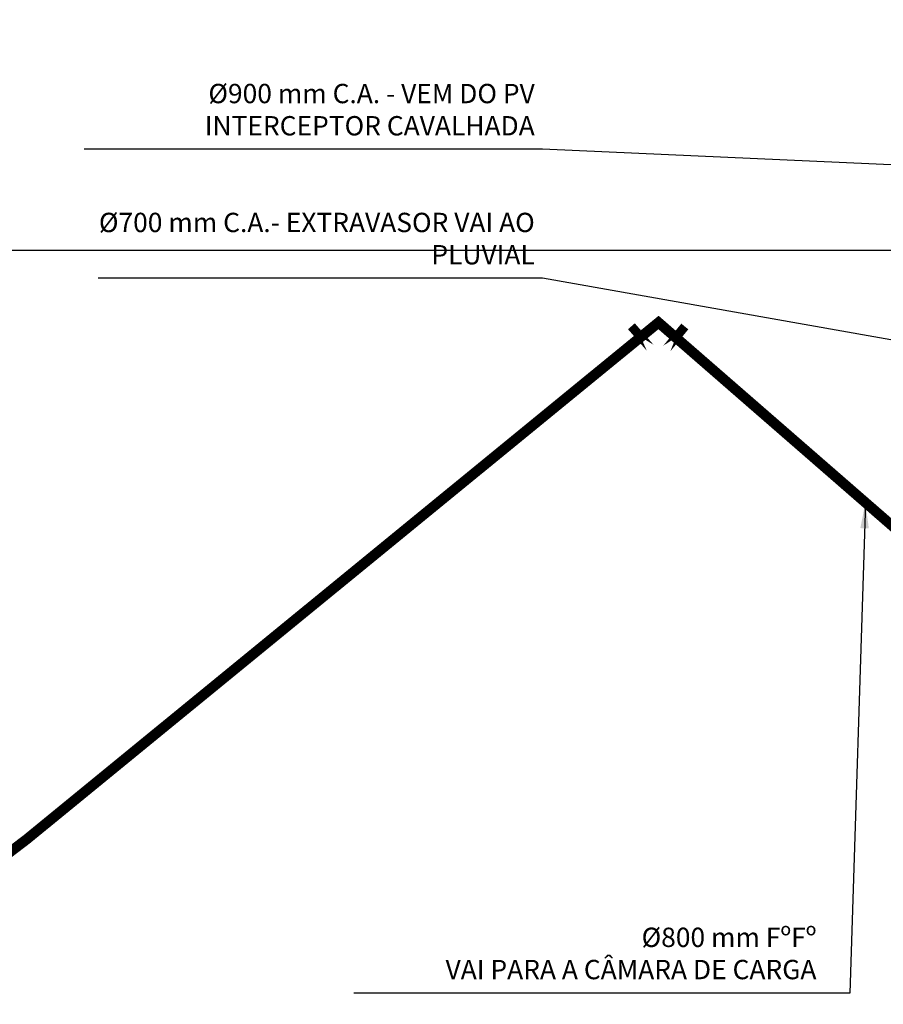
# Model space of a CAD drawing. Extents: x 175908 to 176898, y 1668727 to 1669709.
# Drawn here: x 176501 to 176568, y 1669442 to 1669518 of the extents above; entities that cross this region are included whole.
import ezdxf

# ---------------------------------------------------------------- set-up
doc = ezdxf.new("R2010")
doc.units = 0
doc.header["$XCLIPFRAME"] = 2
doc.layers.get('0').update_dxf_attribs({"linetype": 'CONTINUOUS'})
for name, color, linetype in [('A-TEXTO-R80', 2, 'CONTINUOUS'), ('T-AUXIL-MALHA', 251, 'CONTINUOUS'), ('TUBULAÇÃO', 240, 'CONTINUOUS')]:
    doc.layers.add(name, color=color, linetype=linetype)
doc.styles.add('ROMANS', font='romans.shx')
doc.dimstyles.new('ESCALA10', dxfattribs={"dimscale": 0.2, "dimtxt": 7.5, "dimasz": 10, "dimexe": 10, "dimexo": 10, "dimgap": 3, "dimtad": 1, "dimrnd": 0.25, "dimtxsty": 'ROMANS', "dimblk": 'DOT', "dimcen": 6, "dimclrd": 256, "dimclre": 256, "dimclrt": 256, "dimazin": 3, "dimtfac": 1, "dimtix": 1, "dimtmove": 0, "dimatfit": 3, "dimtolj": 1, "dimtzin": 0})
picture_1 = doc.add_image_def('image1.tif', size_in_pixel=(9984, 13441))

msp = doc.modelspace()

# ---------------------------------------------------------------- linework, layer by layer
at = {"layer": 'T-AUXIL-MALHA'}
msp.add_line((176000, 1669500), (176670.688, 1669500), dxfattribs=at)
at = {"layer": 'TUBULAÇÃO', "elevation": -1.38}
msp.add_lwpolyline([(176048.261, 1668900, 0.8, 0.8, 0), (176095.277, 1669134.188, 0.8, 0.8, 0), (176127.52, 1669158.684, 0.8, 0.8, 0), (176203.418, 1669218.432, 0.8, 0.8, 0), (176279.289, 1669278.917, 0.8, 0.8, 0), (176359.671, 1669342.768, 0.8, 0.8, 0), (176440.434, 1669406.619, 0.8, 0.8, 0), (176483.806, 1669440.772, 0.8, 0.8, 0), (176501.576, 1669454.32, 0.8, 0.8, 0), (176550.546, 1669494.394, 0.8, 0.8, 0), (176582.627, 1669466.47, 0.8, 0.8, 0), (176583.435, 1669454.817, 0.8, 0.8, 0), (176589.573, 1669449.48, 0.8, 0.8, 0), (176590.351, 1669450.374, 0.8, 0.8, 0)], format="xyseb", dxfattribs=at)
at = {"layer": 'TUBULAÇÃO', "const_width": 0.7, "elevation": -1.38}
for points in [[(176549.898, 1669492.437), (176548.444, 1669494.101), (176549.898, 1669492.437)], [(176551.188, 1669492.372), (176552.585, 1669494.084), (176551.188, 1669492.372)]]:
    msp.add_lwpolyline(points, dxfattribs=at)

# ---------------------------------------------------------------- texts
at = {"layer": 'A-TEXTO-R80', "char_height": 1.5, "width": 38.39, "attachment_point": 9, "style": 'ROMANS'}
for s, insert in [('%%C900 mm C.A. - VEM DO PV INTERCEPTOR CAVALHADA', (176540.951, 1669508.436, -1.38)), ('%%C700 mm C.A.- EXTRAVASOR VAI AO PLUVIAL', (176540.951, 1669498.436, -1.38)), ('%%C800 mm FºFº\\PVAI PARA A CÂMARA DE CARGA', (176562.791, 1669442.984, -1.38))]:
    msp.add_mtext(s, dxfattribs=dict(at, insert=insert))

# ---------------------------------------------------------------- referenced raster images: frames only (the image files are external)
image = msp.add_image(picture_1, insert=(175490.16, 1667589.142, 8.8), size_in_units=(3176.26, 4276.053), rotation=0.121027)
image.set_boundary_path([(1327.4506, 6787.071), (4433.8054, 9866.246)])

# ---------------------------------------------------------------- leaders
at = {"layer": 'A-TEXTO-R80', "annotation_type": 0, "has_hookline": 1, "hookline_direction": 1}
for points, text_width in [([(176606.325, 1669504.922, -1.38), (176541.551, 1669507.836, -1.38)], 34.929), ([(176588.606, 1669489.481, -1.38), (176541.551, 1669497.836, -1.38)], 33.857), ([(176566.587, 1669480.432, -1.38), (176565.391, 1669442.384, -1.38), (176563.391, 1669442.384, -1.38)], 35.857)]:
    msp.add_leader(points, dimstyle='ESCALA10', override={"dimgap": 3, "dimtad": 1}, dxfattribs=dict(at, text_width=text_width))

doc.saveas('drawing.dxf')
